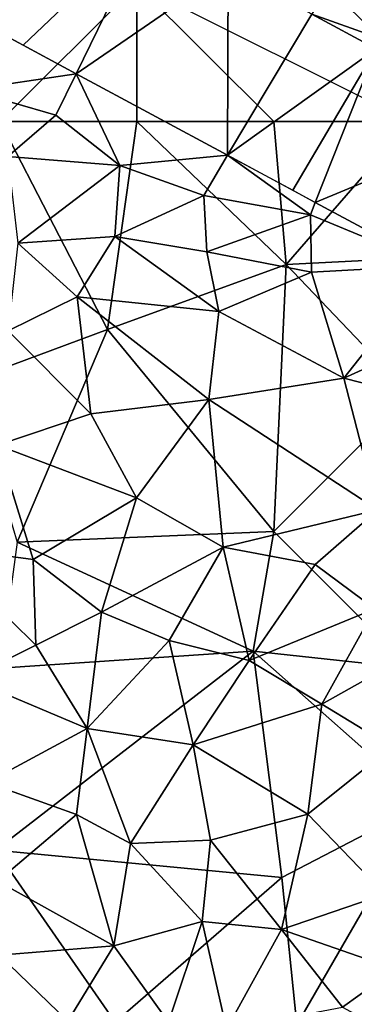
# Model space of a CAD drawing. Extents: x 571000 to 572033, y 6225000 to 6226022.
# Drawn here: x 571253 to 571265, y 6225915 to 6225951 of the extents above; entities that cross this region are included whole.
import ezdxf

# ---------------------------------------------------------------- set-up
doc = ezdxf.new("R2010")
doc.units = 0
doc.header["$MEASUREMENT"] = 0
for name, color, linetype in [('Skov', 109, 'Continuous'), ('Terraen', 33, 'Continuous'), ('Terraen_skov', 33, 'Continuous'), ('Terraen_vej', 33, 'Continuous')]:
    doc.layers.add(name, color=color, linetype=linetype)

# ---------------------------------------------------------------- blocks, each defined once
blk = doc.blocks.new('1km_6225_571_UTM32_ACAD_1_FMEBLOCK22')
at = {"layer": 'Terraen_vej', "color": 251, "true_color": 0x555555}
for points in [[(-54.586, 13.111, 72.301), (-61.741, 10.15, 71.396), (-59.157, 8.758, 71.391)], [(-57.218, 7.714, 71.387), (-54.586, 13.111, 72.301), (-59.157, 8.758, 71.391)], [(-57.218, 7.714, 71.387), (-51.666, 11.538, 72.266), (-54.586, 13.111, 72.301)], [(-51.685, 4.732, 71.376), (-51.666, 11.538, 72.266), (-57.218, 7.714, 71.387)], [(-51.685, 4.732, 71.376), (-48.612, 9.892, 72.23), (-51.666, 11.538, 72.266)], [(-51.685, 4.732, 71.376), (-46.259, 8.625, 72.203), (-48.612, 9.892, 72.23)], [(-46.259, 8.625, 72.203), (-51.685, 4.732, 71.376), (-49.306, 3.451, 71.371)], [(-48.481, 3.006, 71.37), (-46.259, 8.625, 72.203), (-49.306, 3.451, 71.371)], [(-48.481, 3.006, 71.37), (-41.337, 5.974, 72.145), (-46.259, 8.625, 72.203)], [(-44.187, 0.694, 71.361), (-41.337, 5.974, 72.145), (-48.481, 3.006, 71.37)]]:
    blk.add_polyline3d(points, close=True, dxfattribs=at)
blk = doc.blocks.new('1km_6225_571_UTM32_ACAD_1_FMEBLOCK57')
at = {"layer": 'Terraen_skov', "color": 92, "true_color": 0x00cc00}
for points in [[(-19.789, 35.703, 71.387), (-24.312, 38.139, 71.396), (-23.741, 35.112, 70.65)], [(-19.789, 35.703, 71.387), (-23.741, 35.112, 70.65), (-20.531, 34.182, 71.05)], [(-19.789, 35.703, 71.387), (-20.531, 34.182, 71.05), (-18.201, 32.342, 71.3)], [(-14.255, 32.722, 71.376), (-19.789, 35.703, 71.387), (-18.201, 32.342, 71.3)], [(-20.531, 34.182, 71.05), (-23.741, 35.112, 70.65), (-22.291, 32.672, 69.88)], [(-20.531, 34.182, 71.05), (-22.291, 32.672, 69.88), (-18.201, 32.342, 71.3)], [(-22.291, 32.672, 69.88), (-21.921, 29.502, 69.21), (-18.201, 32.342, 71.3)], [(-14.255, 32.722, 71.376), (-18.201, 32.342, 71.3), (-15.131, 31.252, 71.22)], [(-14.255, 32.722, 71.376), (-15.131, 31.252, 71.22), (-11.231, 30.542, 71.29)], [(-14.255, 32.722, 71.376), (-11.231, 30.542, 71.29), (-11.051, 30.996, 71.37)], [(-18.201, 32.342, 71.3), (-21.921, 29.502, 69.21), (-18.381, 29.752, 70.16)], [(-18.201, 32.342, 71.3), (-18.381, 29.752, 70.16), (-15.131, 31.252, 71.22)], [(-15.131, 31.252, 71.22), (-18.381, 29.752, 70.16), (-15.021, 29.192, 70.29)], [(-11.231, 30.542, 71.29), (-15.131, 31.252, 71.22), (-15.021, 29.192, 70.29)], [(-11.051, 30.996, 71.37), (-11.231, 30.542, 71.29), (-6.758, 28.683, 71.361)], [(-11.231, 30.542, 71.29), (-15.021, 29.192, 70.29), (-11.191, 28.442, 70.98)], [(-11.231, 30.542, 71.29), (-11.191, 28.442, 70.98), (-6.758, 28.683, 71.361)], [(-18.381, 29.752, 70.16), (-21.921, 29.502, 69.21), (-19.751, 27.542, 69.07)], [(-18.381, 29.752, 70.16), (-19.751, 27.542, 69.07), (-14.571, 27.002, 69.28)], [(-18.381, 29.752, 70.16), (-14.571, 27.002, 69.28), (-15.021, 29.192, 70.29)], [(-19.751, 27.542, 69.07), (-21.921, 29.502, 69.21), (-22.281, 26.292, 69)], [(-15.021, 29.192, 70.29), (-14.571, 27.002, 69.28), (-11.191, 28.442, 70.98)], [(-6.758, 28.683, 71.361), (-11.191, 28.442, 70.98), (-10.011, 24.562, 69.16)], [(-6.758, 28.683, 71.361), (-10.011, 24.562, 69.16), (-5.651, 26.552, 71.19)], [(-11.191, 28.442, 70.98), (-14.571, 27.002, 69.28), (-10.011, 24.562, 69.16)], [(-19.751, 27.542, 69.07), (-22.281, 26.292, 69), (-19.261, 23.262, 68.91)], [(-19.751, 27.542, 69.07), (-14.941, 23.782, 68.97), (-14.571, 27.002, 69.28)], [(-19.751, 27.542, 69.07), (-19.261, 23.262, 68.91), (-14.941, 23.782, 68.97)], [(-14.571, 27.002, 69.28), (-14.941, 23.782, 68.97), (-10.011, 24.562, 69.16)], [(-5.651, 26.552, 71.19), (-10.011, 24.562, 69.16), (-5.951, 23.532, 69.65)], [(-22.281, 26.292, 69), (-22.661, 22.112, 68.51), (-19.261, 23.262, 68.91)], [(-14.941, 23.782, 68.97), (-8.761, 19.752, 68.93), (-10.011, 24.562, 69.16)], [(-5.951, 23.532, 69.65), (-10.011, 24.562, 69.16), (-8.761, 19.752, 68.93)], [(-14.941, 23.782, 68.97), (-19.261, 23.262, 68.91), (-17.591, 20.192, 68.73)], [(-14.941, 23.782, 68.97), (-17.591, 20.192, 68.73), (-14.421, 18.382, 68.45)], [(-14.941, 23.782, 68.97), (-14.421, 18.382, 68.45), (-8.761, 19.752, 68.93)], [(-22.661, 22.112, 68.51), (-17.591, 20.192, 68.73), (-19.261, 23.262, 68.91)], [(-21.361, 17.932, 68.83), (-22.661, 22.112, 68.51), (-24.931, 18.412, 68.37)], [(-21.361, 17.932, 68.83), (-17.591, 20.192, 68.73), (-22.661, 22.112, 68.51)], [(-21.361, 17.932, 68.83), (-18.861, 16.002, 68.32), (-17.591, 20.192, 68.73)], [(-17.591, 20.192, 68.73), (-18.861, 16.002, 68.32), (-14.421, 18.382, 68.45)], [(-14.421, 18.382, 68.45), (-11.061, 17.752, 68.81), (-8.761, 19.752, 68.93)], [(-8.761, 19.752, 68.93), (-11.061, 17.752, 68.81), (-8.881, 16.132, 68.86)], [(-21.361, 17.932, 68.83), (-24.931, 18.412, 68.37), (-21.261, 14.792, 68.91)], [(-24.931, 18.412, 68.37), (-23.731, 13.572, 68.51), (-21.261, 14.792, 68.91)], [(-14.421, 18.382, 68.45), (-18.861, 16.002, 68.32), (-16.391, 14.962, 68.41)], [(-14.421, 18.382, 68.45), (-16.391, 14.962, 68.41), (-13.471, 14.232, 68.7)], [(-14.421, 18.382, 68.45), (-13.471, 14.232, 68.7), (-11.061, 17.752, 68.81)], [(-21.361, 17.932, 68.83), (-21.261, 14.792, 68.91), (-18.861, 16.002, 68.32)], [(-11.061, 17.752, 68.81), (-13.471, 14.232, 68.7), (-8.881, 16.132, 68.86)], [(-18.861, 16.002, 68.32), (-21.261, 14.792, 68.91), (-19.391, 11.742, 68.87)], [(-18.861, 16.002, 68.32), (-19.391, 11.742, 68.87), (-16.391, 14.962, 68.41)], [(-8.881, 16.132, 68.86), (-13.471, 14.232, 68.7), (-10.811, 12.632, 68.65)], [(-8.881, 16.132, 68.86), (-10.811, 12.632, 68.65), (-8.011, 14.212, 68.8)], [(-21.261, 14.792, 68.91), (-23.731, 13.572, 68.51), (-19.391, 11.742, 68.87)], [(-16.391, 14.962, 68.41), (-19.391, 11.742, 68.87), (-15.511, 11.152, 68.72)], [(-16.391, 14.962, 68.41), (-15.511, 11.152, 68.72), (-13.471, 14.232, 68.7)], [(-10.811, 12.632, 68.65), (-13.471, 14.232, 68.7), (-15.511, 11.152, 68.72)], [(-8.011, 14.212, 68.8), (-10.811, 12.632, 68.65), (-8.251, 11.082, 68.47)], [(-23.051, 9.772, 68.41), (-19.391, 11.742, 68.87), (-23.731, 13.572, 68.51)], [(-10.811, 12.632, 68.65), (-15.511, 11.152, 68.72), (-11.321, 8.612, 68.46)], [(-10.811, 12.632, 68.65), (-11.321, 8.612, 68.46), (-8.251, 11.082, 68.47)], [(-23.051, 9.772, 68.41), (-19.781, 8.602, 68.48), (-19.391, 11.742, 68.87)], [(-19.391, 11.742, 68.87), (-19.781, 8.602, 68.48), (-17.811, 7.542, 68.66)], [(-15.511, 11.152, 68.72), (-19.391, 11.742, 68.87), (-17.811, 7.542, 68.66)], [(-15.511, 11.152, 68.72), (-17.811, 7.542, 68.66), (-14.881, 7.662, 68.68)], [(-15.511, 11.152, 68.72), (-14.881, 7.662, 68.68), (-11.321, 8.612, 68.46)], [(-8.251, 11.082, 68.47), (-11.321, 8.612, 68.46), (-8.511, 5.692, 68.4)], [(-23.051, 9.772, 68.41), (-22.661, 6.162, 68.36), (-19.781, 8.602, 68.48)], [(-19.781, 8.602, 68.48), (-22.661, 6.162, 68.36), (-18.411, 3.802, 68.47)], [(-19.781, 8.602, 68.48), (-18.411, 3.802, 68.47), (-17.811, 7.542, 68.66)], [(-11.321, 8.612, 68.46), (-14.881, 7.662, 68.68), (-12.291, 4.392, 68.53)], [(-11.321, 8.612, 68.46), (-12.291, 4.392, 68.53), (-8.511, 5.692, 68.4)], [(-15.181, 4.682, 68.48), (-14.881, 7.662, 68.68), (-17.811, 7.542, 68.66)], [(-15.181, 4.682, 68.48), (-12.291, 4.392, 68.53), (-14.881, 7.662, 68.68)], [(-15.181, 4.682, 68.48), (-17.811, 7.542, 68.66), (-18.411, 3.802, 68.47)], [(-22.661, 6.162, 68.36), (-22.601, 3.452, 68.88), (-18.411, 3.802, 68.47)], [(-8.511, 5.692, 68.4), (-12.291, 4.392, 68.53), (-8.121, 2.942, 68.41)], [(-15.181, 4.682, 68.48), (-18.411, 3.802, 68.47), (-16.411, 1.002, 68.91)], [(-15.181, 4.682, 68.48), (-16.411, 1.002, 68.91), (-14.301, 0.752, 68.4)], [(-15.181, 4.682, 68.48), (-14.301, 0.752, 68.4), (-12.291, 4.392, 68.53)], [(-12.291, 4.392, 68.53), (-14.301, 0.752, 68.4), (-10.061, 1.552, 68.8)], [(-12.291, 4.392, 68.53), (-10.061, 1.552, 68.8), (-8.121, 2.942, 68.41)], [(-22.601, 3.452, 68.88), (-20.101, 1.042, 68.79), (-18.411, 3.802, 68.47)], [(-18.411, 3.802, 68.47), (-20.101, 1.042, 68.79), (-16.411, 1.002, 68.91)], [(-25.071, 1.759, 68.741), (-20.101, 1.042, 68.79), (-22.601, 3.452, 68.88)], [(-10.061, 1.552, 68.8), (-5.581, -0.878, 68.39), (-8.121, 2.942, 68.41)]]:
    blk.add_polyline3d(points, close=True, dxfattribs=at)
blk = doc.blocks.new('1km_6225_571_UTM32_ACAD_1_FMEBLOCK123')
at = {"layer": 'Terraen', "color": 9, "true_color": 0xbbbbbb}
for points in [[(-48.612, 13.93, 72.23), (-46.11, 13.04, 71.59), (-48.01, 14.94, 71.74)], [(-48.612, 13.93, 72.23), (-46.259, 12.663, 72.203), (-46.11, 13.04, 71.59)]]:
    blk.add_polyline3d(points, close=True, dxfattribs=at)
blk = doc.blocks.new('1km_6225_571_UTM32_ACAD_1_FMEBLOCK179')
at = {"layer": 'Skov', "color": 107, "true_color": 0x3b7449}
for points in [[(-242.5, 452.5, 71.963), (-252.5, 452.5, 71.303), (-247.5, 447.5, 86.794)], [(-242.5, 447.5, 71.504), (-242.5, 452.5, 71.963), (-247.5, 447.5, 86.794)], [(-242.5, 447.5, 71.504), (-237.5, 447.5, 71.682), (-242.5, 452.5, 71.963)], [(-242.5, 452.5, 71.963), (-237.5, 447.5, 71.682), (-232.5, 447.5, 71.945)], [(-243.57, 439.89, 81.424), (-247.5, 447.5, 86.794), (-248.63, 438.02, 68.506)], [(-242.5, 447.5, 71.504), (-247.5, 447.5, 86.794), (-243.57, 439.89, 81.424)], [(-242.5, 447.5, 71.504), (-243.57, 439.89, 81.424), (-237.04, 442.27, 84.452)], [(-242.5, 447.5, 71.504), (-237.04, 442.27, 84.452), (-237.5, 447.5, 71.682)], [(-237.5, 447.5, 71.682), (-237.04, 442.27, 84.452), (-232.5, 447.5, 71.945)], [(-232.5, 447.5, 71.945), (-237.04, 442.27, 84.452), (-232.5, 442.5, 71.345)], [(-237.04, 442.27, 84.452), (-232.5, 437.5, 85.362), (-232.5, 442.5, 71.345)], [(-237.5, 432.5, 68.624), (-237.04, 442.27, 84.452), (-243.57, 439.89, 81.424)], [(-237.5, 432.5, 68.624), (-232.5, 437.5, 85.362), (-237.04, 442.27, 84.452)], [(-246.88, 432.11, 68.739), (-243.57, 439.89, 81.424), (-248.63, 438.02, 68.506)], [(-237.5, 432.5, 68.624), (-243.57, 439.89, 81.424), (-246.88, 432.11, 68.739)], [(-237.5, 432.5, 68.624), (-232.5, 427.5, 68.631), (-232.5, 437.5, 85.362)], [(-237.5, 432.5, 68.624), (-246.88, 432.11, 68.739), (-238.25, 428.13, 76.126)], [(-237.5, 432.5, 68.624), (-238.25, 428.13, 76.126), (-232.5, 427.5, 68.631)], [(-247.5, 427.5, 85.199), (-238.25, 428.13, 76.126), (-246.88, 432.11, 68.739)], [(-247.5, 427.5, 85.199), (-247.67, 420.84, 68.381), (-238.25, 428.13, 76.126)], [(-237.2, 419.85, 74.819), (-238.25, 428.13, 76.126), (-247.67, 420.84, 68.381)], [(-231.98, 422.56, 72.199), (-232.5, 427.5, 68.631), (-238.25, 428.13, 76.126)], [(-231.98, 422.56, 72.199), (-238.25, 428.13, 76.126), (-237.2, 419.85, 74.819)], [(-236.65, 414.45, 68.646), (-231.98, 422.56, 72.199), (-237.2, 419.85, 74.819)], [(-236.65, 414.45, 68.646), (-232.5, 412.5, 81.238), (-231.98, 422.56, 72.199)], [(-247.67, 420.84, 68.381), (-253.94, 414.91, 68.67), (-243.3, 414.55, 68.823)], [(-237.2, 419.85, 74.819), (-247.67, 420.84, 68.381), (-243.3, 414.55, 68.823)], [(-236.65, 414.45, 68.646), (-237.2, 419.85, 74.819), (-243.3, 414.55, 68.823)]]:
    blk.add_polyline3d(points, close=True, dxfattribs=at)

msp = doc.modelspace()

# ---------------------------------------------------------------- block references
at = {"layer": 'Skov', "color": 107, "true_color": 0x3b7449}
msp.add_blockref('1km_6225_571_UTM32_ACAD_1_FMEBLOCK179', (571500, 6225500), dxfattribs=at)
at = {"layer": 'Terraen', "color": 9, "true_color": 0xbbbbbb}
msp.add_blockref('1km_6225_571_UTM32_ACAD_1_FMEBLOCK123', (571312.5, 6225937.5), dxfattribs=at)
at = {"layer": 'Terraen_skov', "color": 92, "true_color": 0x00cc00}
msp.add_blockref('1km_6225_571_UTM32_ACAD_1_FMEBLOCK57', (571275.071, 6225913.548), dxfattribs=at)
at = {"layer": 'Terraen_vej', "color": 251, "true_color": 0x555555}
msp.add_blockref('1km_6225_571_UTM32_ACAD_1_FMEBLOCK22', (571312.5, 6225941.538), dxfattribs=at)

doc.saveas('drawing.dxf')
